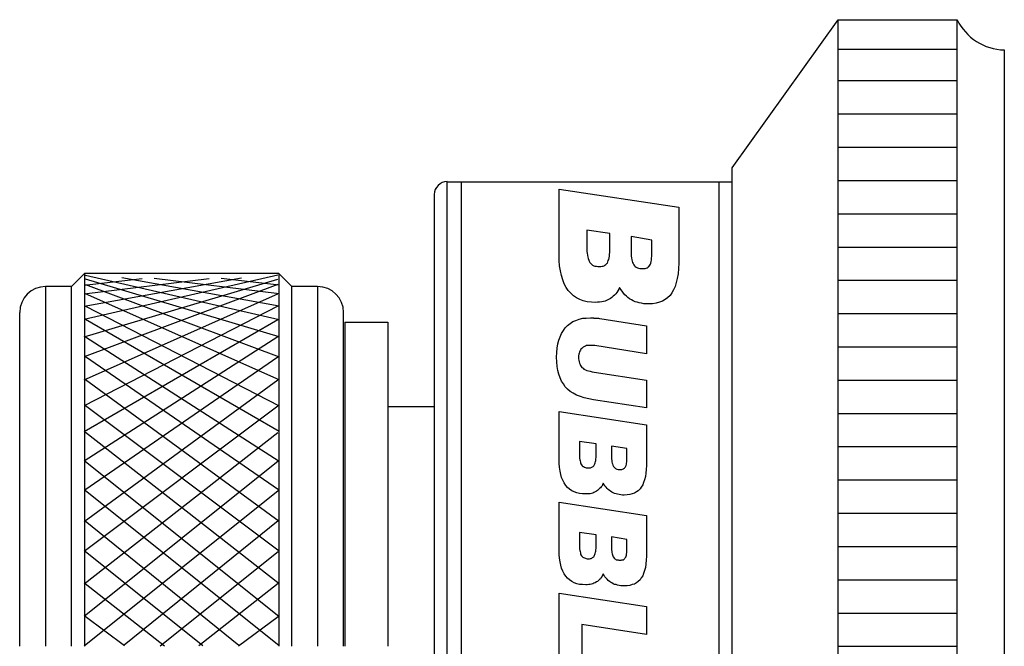
# Model space of a CAD drawing. Extents: x -2.8 to 7.6, y -4 to 3.9.
# Drawn here: x 0 to 2.3, y 0.5 to 2 of the extents above; entities that cross this region are included whole.
import ezdxf

# ---------------------------------------------------------------- set-up
doc = ezdxf.new("R2010")
doc.units = 0
doc.header["$MEASUREMENT"] = 0
for name, color, linetype in [('8', 1, 'CONTINUOUS'), ('CUP', 1, 'CONTINUOUS'), ('DIM', 2, 'CONTINUOUS'), ('PART', 1, 'CONTINUOUS')]:
    doc.layers.add(name, color=color, linetype=linetype)

# ---------------------------------------------------------------- blocks, each defined once
blk = doc.blocks.new('HALFKNRL')
at = {"layer": '8'}
for p, q in [((-1.0416, 1.7528), (0.0017, 1.5426)), ((0.0017, 1.4612), (-1.0416, 1.7345)), ((0.0017, 1.6058), (-0.8461, 1.7394)), ((0.0019, 1.6645), (-0.6719, 1.7368)), ((0.0019, 1.7051), (-0.311, 1.7368)), ((-1.0416, 1.7084), (0.0017, 1.3664)), ((0.0017, 1.2579), (-1.0418, 1.6645)), ((-1.0418, 1.6058), (0.0017, 1.1359)), ((0.0017, 1.014), (-1.0418, 1.5426)), ((-1.0418, 1.4612), (0.0017, 0.8739)), ((-0.0013, 0.7384), (-1.0418, 1.3664)), ((0.0017, 0.5893), (-1.0418, 1.2579)), ((0.0017, 0.4492), (-1.0418, 1.1359)), ((0.0017, 0.2956), (-1.0418, 1.0094)), ((-1.0423, 0.874), (0.0012, 0.1404)), ((0.0012, 0.0025), (-1.0423, 0.7361)), ((-1.0423, 0.5919), (-0.2143, 0.0047)), ((-0.4083, 0.0019), (-1.0423, 0.4477)), ((-1.0423, 0.2972), (-0.6163, 0.0028)), ((-0.8301, 0.0014), (-1.0423, 0.1404))]:
    blk.add_line(p, q, dxfattribs=at)

msp = doc.modelspace()

# ---------------------------------------------------------------- linework, layer by layer
at = {"layer": 'CUP'}
for p, q in [((1.6501, 1.6198), (1.8951, 1.9625)), ((1.8951, -0.9375), (1.8951, 1.9625)), ((1.8951, 1.9625), (2.1707, 1.9625)), ((2.1707, -0.9375), (2.1707, 1.9625)), ((1.8951, 1.8941), (2.1707, 1.8941)), ((2.2801, 1.8925), (2.2801, -0.8675)), ((1.8951, 1.8215), (2.1707, 1.8215)), ((1.8951, 1.7445), (2.1707, 1.7445)), ((1.8951, 1.6675), (2.1707, 1.6675)), ((1.6501, -0.5948), (1.6501, 1.6198)), ((0.9901, -0.5628), (0.9901, 1.5875)), ((0.9901, 1.5875), (1.6501, 1.5875)), ((1.8951, 1.5905), (2.1707, 1.5905)), ((0.9601, 1.5578), (0.9601, -0.5328)), ((1.8951, 1.5135), (2.1707, 1.5135)), ((1.8951, 1.4365), (2.1707, 1.4365)), ((1.8951, 1.3595), (2.1707, 1.3595)), ((1.8951, 1.2825), (2.1707, 1.2825)), ((1.8951, 1.2055), (2.1707, 1.2055)), ((1.8951, 1.1285), (2.1707, 1.1285)), ((1.8951, 1.0515), (2.1707, 1.0515)), ((1.8951, 0.9745), (2.1707, 0.9745)), ((1.8951, 0.8975), (2.1707, 0.8975)), ((1.8951, 0.8205), (2.1707, 0.8205)), ((1.8951, 0.7435), (2.1707, 0.7435)), ((1.8951, 0.6665), (2.1707, 0.6665)), ((1.8951, 0.5895), (2.1707, 0.5895)), ((1.8951, 0.5125), (2.1707, 0.5125))]:
    msp.add_line(p, q, dxfattribs=at)
for centre, radius, start, end in [((2.283, 2.0175), 0.125, 206.0871, 268.6863), ((0.9901, 1.5578), 0.03, 90, 180)]:
    msp.add_arc(centre, radius, start, end, dxfattribs=at)
at = {"layer": 'DIM'}
for points in [[(1.0232, -0.5625), (1.0232, 1.5875)], [(1.6189, 1.5875), (1.6189, -0.5625)], [(1.2495, 1.57), (1.5267, 1.5287), (1.5267, 1.4132), (1.5267, 1.3994), (1.526, 1.3864), (1.5246, 1.3747), (1.5226, 1.3637), (1.5205, 1.354), (1.5177, 1.3451), (1.5143, 1.3375), (1.5102, 1.3306), (1.506, 1.3245), (1.5005, 1.3189), (1.495, 1.3148), (1.4888, 1.3114), (1.4813, 1.3086), (1.4737, 1.3066), (1.4655, 1.3052), (1.4565, 1.3052), (1.451, 1.3052), (1.4455, 1.3052), (1.44, 1.3066), (1.4345, 1.3073), (1.4297, 1.3086), (1.4249, 1.31), (1.4207, 1.3121), (1.4166, 1.3141), (1.4125, 1.3169), (1.4084, 1.3196), (1.4049, 1.3224), (1.4015, 1.3258), (1.398, 1.33), (1.3953, 1.3341), (1.3919, 1.3382), (1.3891, 1.343), (1.3877, 1.3389), (1.385, 1.3348), (1.3829, 1.3313), (1.3802, 1.3279), (1.3774, 1.3251), (1.3747, 1.3224), (1.3712, 1.3196), (1.3678, 1.3176), (1.3637, 1.3148), (1.3602, 1.3134), (1.3561, 1.3114), (1.352, 1.3107), (1.3478, 1.3093), (1.343, 1.3086), (1.3382, 1.3086), (1.3341, 1.3079), (1.3238, 1.3086), (1.3141, 1.31), (1.3052, 1.3121), (1.2969, 1.3148), (1.2894, 1.3189), (1.2825, 1.3238), (1.2763, 1.3293), (1.2701, 1.3361), (1.2653, 1.343), (1.2612, 1.3513), (1.2577, 1.3609), (1.2543, 1.3705), (1.2522, 1.3815), (1.2502, 1.3932), (1.2495, 1.4056), (1.2495, 1.4187), (1.2495, 1.57), (1.2495, 1.57)], [(1.3134, 1.4751), (1.3134, 1.4318), (1.3134, 1.4263), (1.3141, 1.4221), (1.3148, 1.4173), (1.3155, 1.4132), (1.3162, 1.4097), (1.3176, 1.4063), (1.3189, 1.4036), (1.3203, 1.4008), (1.3224, 1.3987), (1.3244, 1.3967), (1.3265, 1.3946), (1.3293, 1.3932), (1.332, 1.3925), (1.3355, 1.3919), (1.3389, 1.3912), (1.3423, 1.3912), (1.3458, 1.3912), (1.3485, 1.3919), (1.3513, 1.3925), (1.3533, 1.3932), (1.3554, 1.3946), (1.3575, 1.396), (1.3595, 1.3981), (1.3609, 1.3994), (1.3623, 1.4022), (1.363, 1.4049), (1.3643, 1.4077), (1.365, 1.4111), (1.3657, 1.4152), (1.3657, 1.4194), (1.3664, 1.4242), (1.3664, 1.4297), (1.3664, 1.4675), (1.3134, 1.4751), (1.3134, 1.4751)], [(1.4159, 1.4606), (1.4159, 1.4242), (1.4159, 1.4194), (1.4159, 1.4152), (1.4166, 1.4111), (1.4173, 1.407), (1.418, 1.4036), (1.4194, 1.4008), (1.4207, 1.3981), (1.4221, 1.3953), (1.4235, 1.3932), (1.4256, 1.3912), (1.4276, 1.3898), (1.4304, 1.3884), (1.4331, 1.3877), (1.4359, 1.387), (1.4393, 1.3864), (1.4428, 1.3864), (1.4455, 1.3864), (1.4483, 1.387), (1.451, 1.3877), (1.4531, 1.3884), (1.4551, 1.3898), (1.4565, 1.3912), (1.4579, 1.3925), (1.4593, 1.3946), (1.4606, 1.3967), (1.4613, 1.3994), (1.4627, 1.4029), (1.4634, 1.4063), (1.4634, 1.4104), (1.4641, 1.4152), (1.4641, 1.4208), (1.4641, 1.4263), (1.4641, 1.4524), (1.4159, 1.4606), (1.4159, 1.4606)], [(1.4517, 1.2543), (1.4517, 1.1896), (1.332, 1.2082), (1.3313, 1.2082), (1.3306, 1.2082), (1.3299, 1.2082), (1.3293, 1.2082), (1.3286, 1.2082), (1.3286, 1.2082), (1.3279, 1.2089), (1.3272, 1.2089), (1.3265, 1.2089), (1.3258, 1.2089), (1.3251, 1.2089), (1.3244, 1.2089), (1.3244, 1.2089), (1.3238, 1.2089), (1.3231, 1.2089), (1.3224, 1.2089), (1.3189, 1.2089), (1.3162, 1.2082), (1.3128, 1.2082), (1.31, 1.2068), (1.3079, 1.2061), (1.3052, 1.2048), (1.3031, 1.2034), (1.3017, 1.202), (1.2997, 1.1999), (1.2983, 1.1979), (1.2969, 1.1958), (1.2962, 1.1938), (1.2956, 1.191), (1.2949, 1.1883), (1.2942, 1.1848), (1.2942, 1.1821), (1.2942, 1.1779), (1.2949, 1.1745), (1.2956, 1.1711), (1.2962, 1.1676), (1.2976, 1.1649), (1.299, 1.1621), (1.3004, 1.16), (1.3017, 1.158), (1.3045, 1.1559), (1.3066, 1.1539), (1.31, 1.1525), (1.3134, 1.1511), (1.3169, 1.1497), (1.321, 1.149), (1.3258, 1.1477), (1.3306, 1.147), (1.4517, 1.1284), (1.4517, 1.0644), (1.3286, 1.083), (1.3176, 1.0851), (1.3073, 1.0878), (1.2983, 1.0906), (1.2894, 1.094), (1.2818, 1.0981), (1.2749, 1.1023), (1.2687, 1.1078), (1.2632, 1.1133), (1.2591, 1.1195), (1.255, 1.1263), (1.2515, 1.1339), (1.2488, 1.1422), (1.246, 1.1504), (1.2447, 1.16), (1.244, 1.1704), (1.2433, 1.1814), (1.244, 1.1924), (1.2447, 1.2027), (1.246, 1.2123), (1.2488, 1.2206), (1.2515, 1.2288), (1.255, 1.2364), (1.2591, 1.2433), (1.2632, 1.2495), (1.2687, 1.255), (1.2749, 1.2598), (1.2811, 1.2639), (1.288, 1.2667), (1.2956, 1.2694), (1.3038, 1.2715), (1.3121, 1.2722), (1.3217, 1.2729), (1.3224, 1.2729), (1.3238, 1.2729), (1.3251, 1.2729), (1.3258, 1.2729), (1.3272, 1.2729), (1.3286, 1.2729), (1.3299, 1.2722), (1.3313, 1.2722), (1.3327, 1.2722), (1.3341, 1.2722), (1.3355, 1.2722), (1.3368, 1.2715), (1.3389, 1.2715), (1.3403, 1.2715), (1.3423, 1.2708), (1.3437, 1.2708), (1.4517, 1.2543), (1.4517, 1.2543)], [(1.2495, 1.0562), (1.4517, 1.0252), (1.4517, 0.9413), (1.4517, 0.931), (1.451, 0.922), (1.4503, 0.9131), (1.449, 0.9055), (1.4469, 0.898), (1.4448, 0.8918), (1.4428, 0.8863), (1.4393, 0.8808), (1.4366, 0.8766), (1.4324, 0.8725), (1.4283, 0.8698), (1.4235, 0.867), (1.4187, 0.865), (1.4132, 0.8636), (1.407, 0.8629), (1.4001, 0.8622), (1.396, 0.8622), (1.3919, 0.8629), (1.3884, 0.8636), (1.3843, 0.8643), (1.3809, 0.865), (1.3774, 0.8663), (1.374, 0.8677), (1.3712, 0.8691), (1.3685, 0.8711), (1.3657, 0.8732), (1.363, 0.8753), (1.3602, 0.878), (1.3582, 0.8808), (1.3554, 0.8835), (1.3533, 0.8863), (1.3513, 0.8897), (1.3499, 0.887), (1.3485, 0.8842), (1.3465, 0.8815), (1.3451, 0.8794), (1.343, 0.8773), (1.3403, 0.8753), (1.3382, 0.8732), (1.3355, 0.8711), (1.3327, 0.8698), (1.3299, 0.8684), (1.3272, 0.867), (1.3238, 0.8663), (1.321, 0.8656), (1.3176, 0.865), (1.3141, 0.865), (1.3107, 0.865), (1.3031, 0.865), (1.2962, 0.8663), (1.2901, 0.8677), (1.2839, 0.8698), (1.2784, 0.8725), (1.2735, 0.876), (1.2687, 0.8801), (1.2646, 0.8849), (1.2612, 0.8904), (1.2577, 0.8966), (1.255, 0.9028), (1.2529, 0.9104), (1.2515, 0.9179), (1.2502, 0.9269), (1.2495, 0.9358), (1.2495, 0.9454), (1.2495, 1.0562), (1.2495, 1.0562)], [(1.2962, 0.9867), (1.2962, 0.9551), (1.2962, 0.9509), (1.2962, 0.9475), (1.2969, 0.9441), (1.2976, 0.9413), (1.2983, 0.9386), (1.299, 0.9365), (1.2997, 0.9344), (1.3011, 0.9324), (1.3024, 0.9303), (1.3038, 0.9289), (1.3059, 0.9282), (1.3079, 0.9269), (1.31, 0.9262), (1.3121, 0.9255), (1.3141, 0.9255), (1.3169, 0.9255), (1.3196, 0.9255), (1.3217, 0.9255), (1.3231, 0.9262), (1.3251, 0.9269), (1.3265, 0.9276), (1.3279, 0.9289), (1.3293, 0.9303), (1.3306, 0.9317), (1.3313, 0.9331), (1.332, 0.9351), (1.3327, 0.9372), (1.3334, 0.9399), (1.3341, 0.9427), (1.3341, 0.9461), (1.3348, 0.9496), (1.3348, 0.953), (1.3348, 0.9812), (1.2962, 0.9867), (1.2962, 0.9867)], [(1.3705, 0.9757), (1.3705, 0.9496), (1.3705, 0.9461), (1.3712, 0.9427), (1.3712, 0.9392), (1.3719, 0.9365), (1.3726, 0.9344), (1.3733, 0.9317), (1.374, 0.9303), (1.3753, 0.9282), (1.3767, 0.9269), (1.3781, 0.9255), (1.3795, 0.9241), (1.3815, 0.9234), (1.3829, 0.9227), (1.3857, 0.922), (1.3877, 0.922), (1.3905, 0.922), (1.3925, 0.922), (1.3946, 0.922), (1.396, 0.9227), (1.398, 0.9234), (1.3994, 0.9241), (1.4008, 0.9248), (1.4015, 0.9262), (1.4029, 0.9276), (1.4036, 0.9296), (1.4042, 0.931), (1.4049, 0.9337), (1.4049, 0.9365), (1.4056, 0.9392), (1.4056, 0.9427), (1.4063, 0.9468), (1.4063, 0.9509), (1.4063, 0.9702), (1.3705, 0.9757), (1.3705, 0.9757)], [(1.2495, 0.8457), (1.4517, 0.8154), (1.4517, 0.7308), (1.4517, 0.7212), (1.451, 0.7116), (1.4503, 0.7033), (1.449, 0.6951), (1.4469, 0.6882), (1.4448, 0.6813), (1.4428, 0.6758), (1.4393, 0.671), (1.4366, 0.6662), (1.4324, 0.6627), (1.4283, 0.6593), (1.4235, 0.6565), (1.4187, 0.6552), (1.4132, 0.6531), (1.407, 0.6524), (1.4001, 0.6524), (1.396, 0.6524), (1.3919, 0.6524), (1.3884, 0.6531), (1.3843, 0.6538), (1.3809, 0.6552), (1.3774, 0.6558), (1.374, 0.6572), (1.3712, 0.6593), (1.3685, 0.6607), (1.3657, 0.6627), (1.363, 0.6648), (1.3602, 0.6675), (1.3582, 0.6703), (1.3554, 0.673), (1.3533, 0.6765), (1.3513, 0.6799), (1.3499, 0.6772), (1.3485, 0.6744), (1.3465, 0.6717), (1.3451, 0.6689), (1.343, 0.6668), (1.3403, 0.6648), (1.3382, 0.6627), (1.3355, 0.6613), (1.3327, 0.6593), (1.3299, 0.6586), (1.3272, 0.6572), (1.3238, 0.6565), (1.321, 0.6552), (1.3176, 0.6552), (1.3141, 0.6545), (1.3107, 0.6545), (1.3031, 0.6552), (1.2962, 0.6558), (1.2901, 0.6572), (1.2839, 0.6593), (1.2784, 0.6627), (1.2735, 0.6662), (1.2687, 0.6703), (1.2646, 0.6751), (1.2612, 0.6799), (1.2577, 0.6861), (1.255, 0.693), (1.2529, 0.6999), (1.2515, 0.7081), (1.2502, 0.7164), (1.2495, 0.7253), (1.2495, 0.7356), (1.2495, 0.8457), (1.2495, 0.8457)], [(1.2962, 0.7762), (1.2962, 0.7446), (1.2962, 0.7411), (1.2962, 0.7377), (1.2969, 0.7343), (1.2976, 0.7315), (1.2983, 0.7288), (1.299, 0.726), (1.2997, 0.7239), (1.3011, 0.7219), (1.3024, 0.7205), (1.3038, 0.7191), (1.3059, 0.7178), (1.3079, 0.7171), (1.31, 0.7164), (1.3121, 0.7157), (1.3141, 0.715), (1.3169, 0.715), (1.3196, 0.715), (1.3217, 0.7157), (1.3231, 0.7157), (1.3251, 0.7164), (1.3265, 0.7178), (1.3279, 0.7184), (1.3293, 0.7198), (1.3306, 0.7212), (1.3313, 0.7233), (1.332, 0.7253), (1.3327, 0.7274), (1.3334, 0.7301), (1.3341, 0.7329), (1.3341, 0.7356), (1.3348, 0.7391), (1.3348, 0.7432), (1.3348, 0.7707), (1.2962, 0.7762), (1.2962, 0.7762)], [(1.3705, 0.7659), (1.3705, 0.7391), (1.3705, 0.7356), (1.3712, 0.7322), (1.3712, 0.7294), (1.3719, 0.7267), (1.3726, 0.7239), (1.3733, 0.7219), (1.374, 0.7198), (1.3753, 0.7184), (1.3767, 0.7164), (1.3781, 0.715), (1.3795, 0.7143), (1.3815, 0.7129), (1.3829, 0.7122), (1.3857, 0.7122), (1.3877, 0.7116), (1.3905, 0.7116), (1.3925, 0.7116), (1.3946, 0.7122), (1.396, 0.7122), (1.398, 0.7129), (1.3994, 0.7136), (1.4008, 0.715), (1.4015, 0.7164), (1.4029, 0.7178), (1.4036, 0.7191), (1.4042, 0.7212), (1.4049, 0.7233), (1.4049, 0.726), (1.4056, 0.7294), (1.4056, 0.7329), (1.4063, 0.7363), (1.4063, 0.7405), (1.4063, 0.7597), (1.3705, 0.7659), (1.3705, 0.7659)], [(1.2495, 0.6352), (1.4517, 0.6043), (1.4517, 0.5396), (1.3017, 0.563), (1.3017, 0.4708), (1.2495, 0.4784), (1.2495, 0.6352), (1.2495, 0.6352)]]:
    msp.add_lwpolyline(points, dxfattribs=at)
at = {"layer": 'PART'}
for p, q in [((0.12, 1.345), (0.15, 1.375)), ((0.15, 1.375), (0.15, 0.5125)), ((0.6, 1.375), (0.15, 1.375)), ((0.6, 1.375), (0.6, 0.5125)), ((0.63, 1.345), (0.6, 1.375)), ((0.06, 1.345), (0.06, 0.5125)), ((0.12, 1.345), (0.06, 1.345)), ((0.12, 0.5125), (0.12, 1.345)), ((0.63, 0.5125), (0.63, 1.345)), ((0.69, 1.345), (0.63, 1.345)), ((0.69, 1.345), (0.69, 0.5125)), ((0, 0.5125), (0, 1.285)), ((0.75, 0.5125), (0.75, 1.285)), ((0.7529, 1.2625), (0.7529, 0.5125)), ((0.7529, 1.2625), (0.8529, 1.2625)), ((0.8529, 1.2625), (0.8529, 0.5125)), ((0.8529, 1.0675), (0.9601, 1.0675))]:
    msp.add_line(p, q, dxfattribs=at)
for centre, start, end in [((0.06, 1.285), 90, 180), ((0.69, 1.285), 0, 90)]:
    msp.add_arc(centre, 0.06, start, end, dxfattribs=at)

# ---------------------------------------------------------------- block references
at = {"layer": 'PART', "yscale": 0.4900000000000001, "zscale": 0.43}
for p, xscale in [((0.15, 0.5125), -0.43), ((0.6, 0.5125), 0.43)]:
    msp.add_blockref('HALFKNRL', p, dxfattribs=dict(at, xscale=xscale))

doc.saveas('drawing.dxf')
